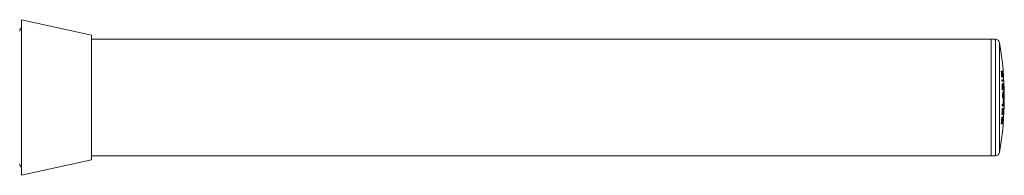
# Model space of a CAD drawing. Units: millimetres. Extents: x -391 to 707, y -268 to 472.
# Drawn here: x 111 to 365, y -258 to -218 of the extents above; entities that cross this region are included whole.
import ezdxf

# ---------------------------------------------------------------- set-up
doc = ezdxf.new("R2010")
doc.units = ezdxf.units.MM

msp = doc.modelspace()

# ---------------------------------------------------------------- linework, layer by layer
at = {"color": 7, "linetype": 'Continuous', "lineweight": 18}
for p, q in [((129.08, -221.87), (111.08, -217.87)), ((111.08, -257.87), (111.08, -217.87)), ((129.08, -253.87), (129.08, -221.87)), ((361.08, -222.87), (129.08, -222.87)), ((362.25, -222.87), (361.08, -222.87)), ((361.08, -222.87), (361.08, -252.87)), ((363.94, -231.04), (363.91, -231.04)), ((363.75, -231.09), (363.73, -231.09)), ((363.82, -232.33), (363.85, -232.33)), ((363.86, -231.18), (363.83, -231.18)), ((363.84, -232.64), (364.06, -232.64)), ((363.92, -232.33), (363.85, -232.33)), ((364.1, -233.34), (363.89, -233.34)), ((363.92, -232.33), (363.95, -232.33)), ((364.01, -232.33), (363.95, -232.33)), ((363.9, -233.65), (364.12, -233.65)), ((363.96, -234.66), (364.01, -234.66)), ((363.98, -235.59), (364.01, -235.59)), ((363.99, -235.9), (364.2, -235.9)), ((364.08, -235.59), (364.01, -235.59)), ((364.03, -234.68), (364.06, -234.68)), ((364.06, -234.58), (364.11, -234.58)), ((364.08, -235.59), (364.11, -235.59)), ((364.17, -235.59), (364.11, -235.59)), ((364.01, -237.37), (364.04, -237.37)), ((364.01, -237.52), (364.09, -237.52)), ((364.07, -237), (364.14, -237)), ((364.07, -237.75), (364.15, -237.75)), ((364.09, -236.91), (364.16, -236.91)), ((364.09, -237.84), (364.17, -237.84)), ((364.15, -236.66), (364.22, -236.66)), ((364.16, -238.09), (364.23, -238.09)), ((364.22, -238.65), (364.2, -238.65)), ((363.99, -240.67), (363.97, -240.67)), ((364.19, -239.69), (363.99, -239.69)), ((363.99, -240), (364.2, -240)), ((364.09, -240.76), (364.06, -240.76)), ((364.18, -240.62), (364.16, -240.62)), ((363.82, -243.49), (363.85, -243.49)), ((363.87, -243.12), (363.95, -243.12)), ((363.9, -242.22), (364.11, -242.22)), ((363.91, -241.91), (363.94, -241.91)), ((364.01, -241.91), (363.94, -241.91)), ((364.01, -241.91), (364.04, -241.91)), ((364.1, -241.91), (364.04, -241.91)), ((363.73, -244.61), (363.94, -244.61)), ((363.75, -244.3), (363.78, -244.3)), ((363.95, -244.3), (363.78, -244.3)), ((111.08, -257.87), (129.08, -253.87)), ((129.08, -252.87), (361.08, -252.87)), ((361.08, -252.87), (362.25, -252.87))]:
    msp.add_line(p, q, dxfattribs=at)
at = {"color": 8, "linetype": 'Continuous', "lineweight": 18}
for p, q in [((362.25, -252.87), (362.25, -222.87)), ((363.24, -223.69), (363.24, -252.05)), ((363.97, -235.17), (364, -235.17)), ((364.07, -235.11), (364.09, -235.11)), ((364.16, -235.08), (364.18, -235.08)), ((364.34, -235.59), (364.35, -235.59)), ((364.01, -237.21), (364.09, -237.21)), ((364.34, -240.15), (364.35, -240.15)), ((363.79, -243.86), (363.82, -243.86)), ((363.98, -243.83), (364.01, -243.83))]:
    msp.add_line(p, q, dxfattribs=at)
at = {"color": 7, "linetype": 'Continuous', "lineweight": 18}
for centre, radius, start, end in [((111.48, -220.77), 0.9, 116.3878, 180), ((362.25, -223.87), 1, 10.2076, 90), ((284.5, -237.87), 80, 349.7924, 10.2076), ((284.5, -237.87), 79.71, 3.9808, 4.9163), ((284.5, -237.87), 79.73, 3.7562, 4.9149), ((284.5, -237.87), 79.51, 3.7663, 4.8873), ((284.5, -237.87), 79.54, 3.989, 4.8856), ((284.5, -237.87), 79.61, 3.9855, 4.8202), ((284.5, -237.87), 79.64, 3.9842, 4.8187), ((284.5, -237.87), 79.51, 3.0389, 3.2628), ((284.5, -237.87), 79.73, 3.0308, 3.2541), ((284.5, -237.87), 79.51, 1.4173, 2.0111), ((284.5, -237.87), 79.54, 1.6403, 1.9424), ((284.5, -237.87), 79.61, 1.6389, 1.9654), ((284.5, -237.87), 79.64, 1.6384, 1.9873), ((284.5, -237.87), 79.71, 1.637, 2.0113), ((284.5, -237.87), 79.73, 1.4135, 2.0073), ((352.76, -234.16), 11.65, 344.8586, 349.2659), ((284.5, -237.87), 79.51, 0.2296, 0.4817), ((352.75, -240.74), 11.71, 11.4091, 15.8071), ((353.9, -234.49), 10.55, 345.0341, 346.2327), ((353.91, -240.38), 10.57, 14.4261, 15.6906), ((284.5, -237.87), 79.64, 0.085, 0.6252), ((354.02, -234.52), 10.42, 346.7894, 348.1988), ((284.5, -237.87), 79.67, 0.0177, 0.6922), ((354.08, -240.34), 10.39, 12.465, 13.8826), ((284.5, -237.87), 79.71, 358.6875, 359.4378), ((284.5, -237.87), 79.73, 358.4649, 359.438), ((284.5, -237.87), 79.73, 0.8716, 1.1082), ((284.5, -237.87), 79.73, 359.6013, 359.8378), ((284.5, -237.87), 79.51, 356.8593, 357.9783), ((284.5, -237.87), 79.54, 357.0842, 357.979), ((284.5, -237.87), 79.51, 358.4608, 358.6844), ((284.5, -237.87), 79.61, 357.0868, 357.9198), ((284.5, -237.87), 79.64, 357.0877, 357.9205), ((284.5, -237.87), 79.71, 357.0902, 358.0237), ((284.5, -237.87), 79.73, 356.8677, 358.0243), ((284.5, -237.87), 79.51, 355.1331, 355.6769), ((284.5, -237.87), 79.54, 355.359, 355.6813), ((284.5, -237.87), 79.73, 355.1461, 355.7142), ((284.5, -237.87), 79.71, 355.3686, 355.6956), ((362.25, -251.87), 1, 270, 349.7924), ((111.48, -254.97), 0.9, 180, 243.6122)]:
    msp.add_arc(centre, radius, start, end, dxfattribs=at)
for points, knots in [([(364, -234.35), (363.99, -234.36), (363.98, -234.37), (363.96, -234.48), (363.96, -234.65), (363.96, -234.86), (363.96, -235.01), (363.97, -235.08)], [0, 0, 0, 0, 0.193068, 0.386803, 0.576358, 0.794249, 1, 1, 1, 1]), ([(364, -235.17), (364, -235.12), (363.99, -235), (363.99, -234.86), (363.99, -234.76), (364, -234.7), (364.01, -234.66), (364.01, -234.66), (364.01, -234.66)], [0, 0, 0, 0, 0.236259, 0.468964, 0.591507, 0.71422, 0.879393, 1, 1, 1, 1]), ([(364.06, -234.68), (364.05, -234.61), (364.04, -234.48), (364.02, -234.37), (364.01, -234.36), (364, -234.35)], [0, 0, 0, 0, 0.41053, 0.692579, 1, 1, 1, 1]), ([(364.01, -234.66), (364.02, -234.66), (364.03, -234.67), (364.04, -234.73), (364.05, -234.8), (364.05, -234.85), (364.05, -234.87)], [0, 0, 0, 0, 0.36878, 0.599202, 0.829913, 1, 1, 1, 1]), ([(364.05, -234.87), (364.06, -234.89), (364.06, -234.94), (364.06, -235.03), (364.06, -235.09), (364.07, -235.14)], [0, 0, 0, 0, 0.250819, 0.501132, 1, 1, 1, 1]), ([(364.09, -234.27), (364.09, -234.27), (364.08, -234.28), (364.06, -234.39), (364.06, -234.53), (364.06, -234.63), (364.06, -234.68)], [0, 0, 0, 0, 0.27184, 0.546408, 0.781207, 1, 1, 1, 1]), ([(364.09, -235.11), (364.09, -235.04), (364.08, -234.92), (364.08, -234.78), (364.08, -234.68), (364.09, -234.61), (364.1, -234.58), (364.1, -234.58), (364.11, -234.58)], [0, 0, 0, 0, 0.265783, 0.46138, 0.600204, 0.739054, 0.889567, 1, 1, 1, 1]), ([(364.18, -235.08), (364.18, -235.01), (364.17, -234.88), (364.16, -234.69), (364.15, -234.51), (364.13, -234.36), (364.11, -234.28), (364.1, -234.27), (364.09, -234.27)], [0, 0, 0, 0, 0.165325, 0.329977, 0.495443, 0.662813, 0.854889, 1, 1, 1, 1]), ([(364.11, -234.58), (364.11, -234.58), (364.12, -234.59), (364.13, -234.66), (364.14, -234.76), (364.15, -234.84), (364.15, -234.88)], [0, 0, 0, 0, 0.329993, 0.536325, 0.744216, 1, 1, 1, 1]), ([(364.15, -234.88), (364.15, -234.9), (364.15, -234.93), (364.16, -234.99), (364.16, -235.04), (364.16, -235.07)], [0, 0, 0, 0, 0.250048, 0.500175, 1, 1, 1, 1]), ([(364.34, -235.5), (364.34, -235.5), (364.34, -235.5), (364.34, -235.51), (364.34, -235.54), (364.34, -235.59), (364.34, -235.64), (364.34, -235.68), (364.34, -235.7), (364.34, -235.7)], [0, 0, 0, 0, 0.0802401, 0.2535843, 0.4266179, 0.5993472, 0.7719004, 0.9444882, 1, 1, 1, 1]), ([(364.34, -235.7), (364.35, -235.85), (364.36, -236.15), (364.38, -236.63), (364.39, -237.11), (364.39, -237.6), (364.39, -238.09), (364.39, -238.58), (364.38, -239.06), (364.36, -239.55), (364.35, -239.87), (364.34, -240.03)], [0, 0, 0, 0, 0.108751, 0.217503, 0.329409, 0.441315, 0.550081, 0.658846, 0.770774, 0.882702, 1, 1, 1, 1]), ([(364.35, -235.59), (364.35, -235.58), (364.35, -235.55), (364.35, -235.51), (364.35, -235.5), (364.35, -235.5)], [0, 0, 0, 0, 0.3308741, 0.6652763, 1, 1, 1, 1]), ([(364.35, -240.15), (364.36, -239.99), (364.38, -239.67), (364.39, -239.17), (364.4, -238.66), (364.41, -238.15), (364.41, -237.63), (364.4, -237.12), (364.39, -236.61), (364.38, -236.1), (364.36, -235.76), (364.35, -235.59)], [0, 0, 0, 0, 0.108752, 0.217504, 0.329412, 0.441319, 0.550084, 0.65885, 0.770778, 0.882706, 1, 1, 1, 1]), ([(364.41, -234.57), (364.41, -234.57), (364.4, -234.57), (364.4, -234.59), (364.4, -234.62), (364.41, -234.66), (364.41, -234.71), (364.41, -234.75), (364.41, -234.77), (364.41, -234.78)], [0, 0, 0, 0, 0.079883, 0.252772, 0.425515, 0.598218, 0.771005, 0.943965, 1, 1, 1, 1]), ([(364.41, -234.66), (364.41, -234.65), (364.41, -234.62), (364.41, -234.59), (364.41, -234.58), (364.41, -234.57)], [0, 0, 0, 0, 0.330986, 0.665527, 1, 1, 1, 1]), ([(364.41, -241.07), (364.42, -240.85), (364.44, -240.4), (364.47, -239.7), (364.48, -238.99), (364.49, -238.26), (364.49, -237.54), (364.48, -236.82), (364.47, -236.1), (364.45, -235.38), (364.42, -234.9), (364.41, -234.66)], [0, 0, 0, 0, 0.108757, 0.217513, 0.329425, 0.441337, 0.550104, 0.658871, 0.7708, 0.88273, 1, 1, 1, 1]), ([(364.41, -234.78), (364.42, -234.99), (364.44, -235.42), (364.46, -236.1), (364.48, -236.79), (364.48, -237.49), (364.48, -238.19), (364.48, -238.88), (364.46, -239.57), (364.44, -240.27), (364.42, -240.73), (364.41, -240.96)], [0, 0, 0, 0, 0.108756, 0.217513, 0.329424, 0.441336, 0.550102, 0.658869, 0.770799, 0.882728, 1, 1, 1, 1]), ([(364.04, -237.37), (364.05, -237.35), (364.06, -237.31), (364.08, -237.25), (364.08, -237.23), (364.09, -237.21)], [0, 0, 0, 0, 0.499994, 0.749994, 1, 1, 1, 1]), ([(364.09, -237.52), (364.08, -237.49), (364.07, -237.45), (364.05, -237.4), (364.05, -237.38), (364.04, -237.37)], [0, 0, 0, 0, 0.49624, 0.747514, 1, 1, 1, 1]), ([(364.34, -240.03), (364.34, -240.05), (364.34, -240.08), (364.34, -240.13), (364.34, -240.18), (364.34, -240.22), (364.34, -240.24), (364.34, -240.24), (364.35, -240.23), (364.35, -240.2), (364.35, -240.17), (364.35, -240.15), (364.35, -240.15)], [0, 0, 0, 0, 0.106804, 0.214066, 0.321205, 0.428271, 0.5354, 0.642698, 0.750194, 0.857836, 0.965508, 1, 1, 1, 1]), ([(364.41, -240.96), (364.41, -240.98), (364.41, -241.01), (364.41, -241.06), (364.4, -241.11), (364.4, -241.14), (364.4, -241.16), (364.41, -241.17), (364.41, -241.16), (364.41, -241.13), (364.41, -241.1), (364.41, -241.08), (364.41, -241.07)], [0, 0, 0, 0, 0.107024, 0.214499, 0.3219, 0.429184, 0.536389, 0.643591, 0.750861, 0.858246, 0.965739, 1, 1, 1, 1]), ([(363.82, -243.47), (363.82, -243.51), (363.81, -243.58), (363.8, -243.72), (363.79, -243.81), (363.79, -243.86)], [0, 0, 0, 0, 0.2495946, 0.6239897, 1, 1, 1, 1]), ([(363.86, -243.15), (363.86, -243.18), (363.85, -243.22), (363.84, -243.3), (363.83, -243.39), (363.82, -243.44), (363.82, -243.47)], [0, 0, 0, 0, 0.249519, 0.499601, 0.748172, 1, 1, 1, 1]), ([(363.82, -243.86), (363.82, -243.8), (363.83, -243.71), (363.84, -243.58), (363.85, -243.52), (363.85, -243.49)], [0, 0, 0, 0, 0.494814, 0.745683, 1, 1, 1, 1]), ([(363.85, -243.49), (363.86, -243.44), (363.87, -243.32), (363.9, -243.2), (363.93, -243.13), (363.95, -243.12), (363.95, -243.12)], [0, 0, 0, 0, 0.195737, 0.445071, 0.692442, 1, 1, 1, 1]), ([(363.98, -242.81), (363.97, -242.81), (363.95, -242.82), (363.92, -242.87), (363.89, -242.97), (363.87, -243.09), (363.86, -243.15)], [0, 0, 0, 0, 0.249647, 0.478045, 0.714296, 1, 1, 1, 1]), ([(363.95, -243.12), (363.96, -243.12), (363.97, -243.12), (363.99, -243.16), (364, -243.23), (364.01, -243.31), (364.01, -243.33)], [0, 0, 0, 0, 0.250863, 0.502167, 0.844621, 1, 1, 1, 1]), ([(364.01, -243.83), (364.01, -243.76), (364.02, -243.62), (364.03, -243.4), (364.04, -243.18), (364.03, -242.99), (364.02, -242.87), (364, -242.82), (363.98, -242.81), (363.98, -242.81)], [0, 0, 0, 0, 0.119734, 0.239032, 0.385266, 0.531726, 0.728913, 0.864233, 1, 1, 1, 1]), ([(364.01, -243.33), (364.01, -243.37), (364.01, -243.47), (364, -243.66), (363.99, -243.79), (363.98, -243.85)], [0, 0, 0, 0, 0.300344, 0.678351, 1, 1, 1, 1])]:
    msp.add_open_spline(points, degree=3, knots=knots, dxfattribs=at)

doc.saveas('drawing.dxf')
